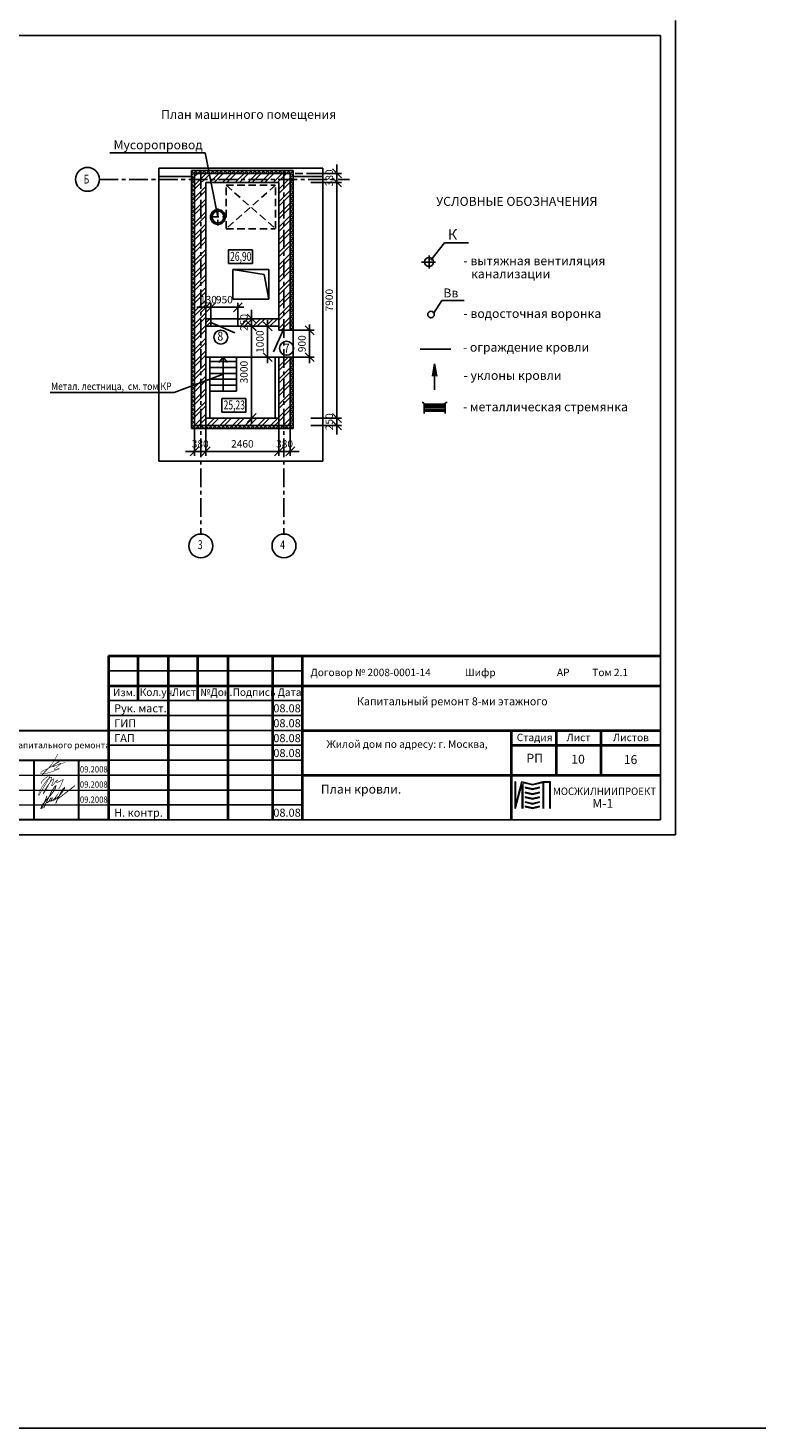
# Model space of a CAD drawing. Extents: x 24001 to 29259, y -6025 to -2742.
# Drawn here: x 27721 to 27965, y -6025 to -5555 of the extents above; entities that cross this region are included whole.
import ezdxf
from ezdxf.enums import TextEntityAlignment as Align

# ---------------------------------------------------------------- set-up
doc = ezdxf.new("R2010")
doc.units = 0
doc.header["$LTSCALE"] = 5
doc.linetypes.add('CENTER', pattern=[2, 1.25, -0.25, 0.25, -0.25])
doc.linetypes.add('DASHED', pattern=[0.75, 0.5, -0.25])
doc.layers.get('0').update_dxf_attribs({"linetype": 'CONTINUOUS'})
doc.layers.get('Defpoints').update_dxf_attribs({"linetype": 'CONTINUOUS'})
for name, color, linetype in [('1', 3, 'CONTINUOUS'), ('_AIEA', 7, 'CONTINUOUS'), ('OFF', 7, 'CONTINUOUS'), ('новый', 10, 'CONTINUOUS'), ('Основная надпись', 7, 'CONTINUOUS'), ('ПЛОЩАДИ', 7, 'CONTINUOUS'), ('ТЕКСТ', 5, 'CONTINUOUS')]:
    doc.layers.add(name, color=color, linetype=linetype)
doc.layers.add('стена', color=160, linetype='CONTINUOUS', lineweight=60)
doc.styles.get("Standard").update_dxf_attribs({"font": 'arial.ttf', "width": 0.85, "height": 2.5})
doc.styles.add('TNR', font='times.ttf')
doc.linetypes.add('FENCELINE1', pattern='A,0.25,-0.1,[133,ltypeshp.shx,S=0.1,R=0,X=-0.1,Y=0],-0.1,1', length=1.45)
doc.dimstyles.new('STANDARD$0', dxfattribs={"dimtxt": 3, "dimasz": 3, "dimexe": 1.5, "dimexo": 0, "dimgap": 0.09, "dimtad": 0, "dimzin": 0, "dimdsep": 46, "dimtxsty": 'Standard', "dimblk1": 'OBLIQUE', "dimblk2": 'OBLIQUE', "dimsah": 1, "dimcen": 3, "dimdle": 2, "dimadec": 0, "dimazin": 0, "dimtfac": 1, "dimtdec": 4, "dimtix": 1, "dimtmove": 0, "dimatfit": 1, "dimldrblk": 'OBLIQUE', "dimfxl": 1, "dimtvp": 1, "dimtolj": 1, "dimtzin": 0, "dimarcsym": 0})

# ---------------------------------------------------------------- blocks, each defined once
blk = doc.blocks.new('_Oblique')
at = {"color": 0, "lineweight": -2}
blk.add_line((-0.5, -0.5), (0.5, 0.5), dxfattribs=at)
blk = doc.blocks.new('*D33')
at = {"color": 0, "lineweight": -2, "transparency": 16777216}
for p, q in [((27815.34, -5606.92), (27825.56, -5606.92)), ((27824.06, -5687.94), (27824.06, -5604.92)), ((27815.34, -5685.94), (27825.56, -5685.94))]:
    blk.add_line(p, q, dxfattribs=at)
at = {"layer": 'Defpoints', "color": 0, "transparency": 16777216}
for p in [(27815.34, -5606.92), (27824.06, -5606.92), (27815.34, -5685.94)]:
    blk.add_point(p, dxfattribs=at)
at = {"color": 0, "lineweight": -2, "transparency": 16777216, "xscale": 3, "yscale": 3, "zscale": 3}
for p, rotation in [((27824.06, -5606.92), 90), ((27824.06, -5685.94), 270)]:
    blk.add_blockref('_Oblique', p, dxfattribs=dict(at, rotation=rotation))
at = {"color": 0, "transparency": 16777216, "insert": (27821.51, -5646.43), "char_height": 2.5, "attachment_point": 5, "rotation": 90}
blk.add_mtext('\\A1;7900', dxfattribs=at)
blk = doc.blocks.new('*D34')
at = {"color": 0, "lineweight": -2, "transparency": 16777216}
for p, q in [((27824.06, -5685.94), (27824.06, -5682.94)), ((27815.34, -5685.94), (27825.56, -5685.94)), ((27815.34, -5688.44), (27825.56, -5688.44)), ((27824.06, -5685.94), (27824.06, -5688.44)), ((27824.06, -5688.44), (27824.06, -5691.44))]:
    blk.add_line(p, q, dxfattribs=at)
at = {"layer": 'Defpoints', "color": 0, "transparency": 16777216}
for p in [(27815.34, -5685.94), (27815.34, -5688.44), (27824.06, -5688.44)]:
    blk.add_point(p, dxfattribs=at)
at = {"color": 0, "lineweight": -2, "transparency": 16777216, "xscale": 3, "yscale": 3, "zscale": 3}
for p, rotation in [((27824.06, -5685.94), 270), ((27824.06, -5688.44), 90)]:
    blk.add_blockref('_Oblique', p, dxfattribs=dict(at, rotation=rotation))
at = {"color": 0, "transparency": 16777216, "insert": (27821.51, -5687.19), "char_height": 2.5, "attachment_point": 5, "rotation": 90}
blk.add_mtext('\\A1;250', dxfattribs=at)
blk = doc.blocks.new('*D35')
at = {"color": 0, "lineweight": -2, "transparency": 16777216}
for p, q in [((27815.34, -5603.92), (27825.56, -5603.92)), ((27824.06, -5603.92), (27824.06, -5600.92)), ((27824.06, -5606.92), (27824.06, -5603.92)), ((27815.34, -5606.92), (27825.56, -5606.92)), ((27824.06, -5606.92), (27824.06, -5609.92))]:
    blk.add_line(p, q, dxfattribs=at)
at = {"layer": 'Defpoints', "color": 0, "transparency": 16777216}
for p in [(27815.34, -5603.92), (27824.06, -5603.92), (27815.34, -5606.92)]:
    blk.add_point(p, dxfattribs=at)
at = {"color": 0, "lineweight": -2, "transparency": 16777216, "xscale": 3, "yscale": 3, "zscale": 3}
for p, rotation in [((27824.06, -5603.92), 270), ((27824.06, -5606.92), 90)]:
    blk.add_blockref('_Oblique', p, dxfattribs=dict(at, rotation=rotation))
at = {"color": 0, "transparency": 16777216, "insert": (27821.51, -5605.42), "char_height": 2.5, "attachment_point": 5, "rotation": 90}
blk.add_mtext('\\A1;380', dxfattribs=at)
blk = doc.blocks.new('*D36')
at = {"color": 0, "lineweight": -2, "transparency": 16777216}
for p, q in [((27780.16, -5690.64), (27780.16, -5698.64)), ((27804.64, -5690.64), (27804.64, -5698.64)), ((27778.16, -5697.14), (27806.64, -5697.14))]:
    blk.add_line(p, q, dxfattribs=at)
at = {"layer": 'Defpoints', "color": 0, "transparency": 16777216}
for p in [(27780.16, -5690.64), (27804.64, -5690.64), (27804.64, -5697.14)]:
    blk.add_point(p, dxfattribs=at)
at = {"color": 0, "lineweight": -2, "transparency": 16777216, "xscale": 3, "yscale": 3, "zscale": 3, "rotation": 180}
blk.add_blockref('_Oblique', (27780.16, -5697.14), dxfattribs=at)
at = {"color": 0, "lineweight": -2, "transparency": 16777216, "xscale": 3, "yscale": 3, "zscale": 3}
blk.add_blockref('_Oblique', (27804.64, -5697.14), dxfattribs=at)
at = {"color": 0, "transparency": 16777216, "insert": (27792.4, -5694.59), "char_height": 2.5, "attachment_point": 5}
blk.add_mtext('\\A1;2460', dxfattribs=at)
blk = doc.blocks.new('*D37')
at = {"color": 0, "lineweight": -2, "transparency": 16777216}
for p, q in [((27804.64, -5685.94), (27804.64, -5698.64)), ((27808.44, -5685.94), (27808.44, -5698.64)), ((27804.64, -5697.14), (27801.64, -5697.14)), ((27804.64, -5697.14), (27808.44, -5697.14)), ((27808.44, -5697.14), (27811.44, -5697.14))]:
    blk.add_line(p, q, dxfattribs=at)
at = {"layer": 'Defpoints', "color": 0, "transparency": 16777216}
for p in [(27804.64, -5685.94), (27808.44, -5685.94), (27808.44, -5697.14)]:
    blk.add_point(p, dxfattribs=at)
at = {"color": 0, "lineweight": -2, "transparency": 16777216, "xscale": 3, "yscale": 3, "zscale": 3}
blk.add_blockref('_Oblique', (27804.64, -5697.14), dxfattribs=at)
at = {"color": 0, "lineweight": -2, "transparency": 16777216, "xscale": 3, "yscale": 3, "zscale": 3, "rotation": 180}
blk.add_blockref('_Oblique', (27808.44, -5697.14), dxfattribs=at)
at = {"color": 0, "transparency": 16777216, "insert": (27806.54, -5694.59), "char_height": 2.5, "attachment_point": 5}
blk.add_mtext('\\A1;380', dxfattribs=at)
blk = doc.blocks.new('*D38')
at = {"color": 0, "lineweight": -2, "transparency": 16777216}
for p, q in [((27776.36, -5685.94), (27776.36, -5698.64)), ((27780.16, -5685.94), (27780.16, -5698.64)), ((27776.36, -5697.14), (27773.36, -5697.14)), ((27776.36, -5697.14), (27780.16, -5697.14)), ((27780.16, -5697.14), (27783.16, -5697.14))]:
    blk.add_line(p, q, dxfattribs=at)
at = {"layer": 'Defpoints', "color": 0, "transparency": 16777216}
for p in [(27776.36, -5685.94), (27780.16, -5685.94), (27780.16, -5697.14)]:
    blk.add_point(p, dxfattribs=at)
at = {"color": 0, "lineweight": -2, "transparency": 16777216, "xscale": 3, "yscale": 3, "zscale": 3}
blk.add_blockref('_Oblique', (27776.36, -5697.14), dxfattribs=at)
at = {"color": 0, "lineweight": -2, "transparency": 16777216, "xscale": 3, "yscale": 3, "zscale": 3, "rotation": 180}
blk.add_blockref('_Oblique', (27780.16, -5697.14), dxfattribs=at)
at = {"color": 0, "transparency": 16777216, "insert": (27778.26, -5694.59), "char_height": 2.5, "attachment_point": 5}
blk.add_mtext('\\A1;380', dxfattribs=at)
blk = doc.blocks.new('*D39')
at = {"color": 0, "lineweight": -2, "transparency": 16777216}
for p, q in [((27795.48, -5652.65), (27795.48, -5649.65)), ((27795.48, -5652.65), (27793.98, -5652.65)), ((27795.48, -5655.15), (27793.98, -5655.15)), ((27795.48, -5655.15), (27795.48, -5652.65)), ((27795.48, -5655.15), (27795.48, -5658.15))]:
    blk.add_line(p, q, dxfattribs=at)
at = {"layer": 'Defpoints', "color": 0, "transparency": 16777216}
for p in [(27795.48, -5652.65), (27795.48, -5652.65), (27795.48, -5655.15)]:
    blk.add_point(p, dxfattribs=at)
at = {"color": 0, "lineweight": -2, "transparency": 16777216, "xscale": 3, "yscale": 3, "zscale": 3}
for p, rotation in [((27795.48, -5652.65), 270), ((27795.48, -5655.15), 90)]:
    blk.add_blockref('_Oblique', p, dxfattribs=dict(at, rotation=rotation))
at = {"color": 0, "transparency": 16777216, "insert": (27792.93, -5653.9), "char_height": 2.5, "attachment_point": 5, "rotation": 90}
blk.add_mtext('\\A1;250', dxfattribs=at)
blk = doc.blocks.new('*D40')
at = {"color": 0, "lineweight": -2, "transparency": 16777216}
for p, q in [((27780.16, -5648.8), (27777.16, -5648.8)), ((27780.16, -5652.65), (27780.16, -5647.3)), ((27781.88, -5648.8), (27780.16, -5648.8)), ((27781.88, -5652.65), (27781.88, -5647.3)), ((27781.88, -5648.8), (27784.88, -5648.8))]:
    blk.add_line(p, q, dxfattribs=at)
at = {"layer": 'Defpoints', "color": 0, "transparency": 16777216}
for p in [(27780.16, -5648.8), (27780.16, -5652.65), (27781.88, -5652.65)]:
    blk.add_point(p, dxfattribs=at)
at = {"color": 0, "lineweight": -2, "transparency": 16777216, "xscale": 3, "yscale": 3, "zscale": 3}
blk.add_blockref('_Oblique', (27780.16, -5648.8), dxfattribs=at)
at = {"color": 0, "lineweight": -2, "transparency": 16777216, "xscale": 3, "yscale": 3, "zscale": 3, "rotation": 180}
blk.add_blockref('_Oblique', (27781.88, -5648.8), dxfattribs=at)
at = {"color": 0, "transparency": 16777216, "insert": (27781.02, -5646.25), "char_height": 2.5, "attachment_point": 5}
blk.add_mtext('\\A1;130', dxfattribs=at)
blk = doc.blocks.new('*D41')
at = {"color": 0, "lineweight": -2, "transparency": 16777216}
for p, q in [((27804.64, -5655.15), (27799.34, -5655.15)), ((27800.84, -5653.15), (27800.84, -5667.53)), ((27804.64, -5665.53), (27799.34, -5665.53))]:
    blk.add_line(p, q, dxfattribs=at)
at = {"layer": 'Defpoints', "color": 0, "transparency": 16777216}
for p in [(27804.64, -5655.15), (27800.84, -5665.53), (27804.64, -5665.53)]:
    blk.add_point(p, dxfattribs=at)
at = {"color": 0, "lineweight": -2, "transparency": 16777216, "xscale": 3, "yscale": 3, "zscale": 3}
for p, rotation in [((27800.84, -5655.15), 90), ((27800.84, -5665.53), 270)]:
    blk.add_blockref('_Oblique', p, dxfattribs=dict(at, rotation=rotation))
at = {"color": 0, "transparency": 16777216, "insert": (27798.28, -5660.34), "char_height": 2.5, "attachment_point": 5, "rotation": 90}
blk.add_mtext('\\A1;1000', dxfattribs=at)
blk = doc.blocks.new('*D44')
at = {"color": 0, "lineweight": -2, "transparency": 16777216}
for p, q in [((27814.91, -5667.53), (27814.91, -5654.53)), ((27809.44, -5656.53), (27816.41, -5656.53)), ((27809.44, -5665.53), (27816.41, -5665.53))]:
    blk.add_line(p, q, dxfattribs=at)
at = {"layer": 'Defpoints', "color": 0, "transparency": 16777216}
for p in [(27809.44, -5656.53), (27814.91, -5656.53), (27809.44, -5665.53)]:
    blk.add_point(p, dxfattribs=at)
at = {"color": 0, "lineweight": -2, "transparency": 16777216, "xscale": 3, "yscale": 3, "zscale": 3}
for p, rotation in [((27814.91, -5656.53), 90), ((27814.91, -5665.53), 270)]:
    blk.add_blockref('_Oblique', p, dxfattribs=dict(at, rotation=rotation))
at = {"color": 0, "transparency": 16777216, "insert": (27812.35, -5661.03), "char_height": 2.5, "attachment_point": 5, "rotation": 90}
blk.add_mtext('\\A1;900', dxfattribs=at)
blk = doc.blocks.new('A$C628B42F8')
at = {"layer": 'ТЕКСТ', "color": 7, "ltscale": 20, "const_width": 0.18}
blk.add_lwpolyline([(1.17, 4.13), (1.02, 4.2), (1.02, 4.43), (1.67, 5.26), (3.48, 6.79), (3.93, 7.05), (3.93, 6.81), (3.15, 4.98), (0.91, 1.31), (0.22, 0.09), (0.11, 0.09), (0.27, 1.02), (1.24, 2.95), (2.97, 5.22), (4.14, 6.2), (4.5, 6.2), (4.5, 5.92), (3.96, 4.48), (2.39, 1.68), (1.89, 0.77), (1.7, 0.64), (1.82, 1.14), (2.74, 2.82), (4.69, 5.37), (5.1, 5.63), (5.24, 5.63), (5.17, 5.23), (4.51, 3.53), (4.51, 3.32), (4.75, 3.32), (4.97, 3.61), (5.92, 4.82), (6.29, 5.13), (6.45, 5.21), (6.38, 5), (6.16, 4.66), (6.16, 4.47), (6.29, 4.4), (6.57, 4.49), (8.06, 5.29), (8.28, 5.38), (8.39, 5.38), (8.29, 5.17), (7.42, 3.14), (6.84, 2.24)], dxfattribs=at)
blk = doc.blocks.new('A$C423A733B')
at = {"layer": 'ТЕКСТ', "color": 7, "ltscale": 20, "const_width": 0.3}
blk.add_lwpolyline([(2.31, 4.43), (1.07, 1.38), (0.63, 0.31), (0.25, 0.21), (0.61, 1.14), (0.91, 1.73), (3.51, 4.71), (4.89, 6.47), (5.22, 7.57), (5.22, 7.8), (4.85, 7.52), (3.82, 5.87), (1.15, 0.32), (2.88, 3.99), (2.2, 2.51), (2.44, 2.17), (2.96, 2.67), (3.2, 3.08), (3.51, 3.69), (4.05, 3.76), (3.87, 3.16), (3.35, 2.62), (3.06, 2.62), (3.35, 2.62), (3.58, 2.86), (3.86, 2.72), (4.36, 3.02), (4.85, 3.54), (5.29, 4.13), (4.65, 2.99), (6.31, 4.35), (7.45, 5.73), (8.18, 7.05), (8.18, 7.25), (7.53, 6.64), (5.73, 3.22), (5.23, 1.9), (5.78, 3.31), (11.66, 7.87)], dxfattribs=at)

msp = doc.modelspace()

# ---------------------------------------------------------------- hatches: boundary and pattern name
h = msp.add_hatch()
h.set_pattern_fill('ANSI37', color=1, scale=8, style=0)
h.set_pattern_definition([(45, (27775.3605, -5689.436), (-0.707107, 0.707107), []), (135, (27775.3605, -5689.436), (-0.707107, -0.707107), [])])
h.paths.add_polyline_path([(27776.361, -5605.916), (27775.361, -5605.916), (27775.361, -5689.436), (27778.461, -5689.436), (27778.461, -5688.436), (27776.361, -5688.436)])
h.paths.add_polyline_path([(27806.341, -5688.436), (27802.583, -5688.436), (27778.461, -5688.436), (27778.461, -5689.436), (27806.341, -5689.436)])
h.paths.add_polyline_path([(27809.441, -5605.916), (27808.441, -5605.916), (27808.441, -5656.534), (27809.441, -5656.534)])
h.paths.add_polyline_path([(27806.341, -5602.916), (27778.461, -5602.916), (27778.461, -5603.916), (27806.341, -5603.916)])
h.paths.add_polyline_path([(27778.461, -5602.916), (27775.361, -5602.916), (27775.361, -5605.916), (27776.361, -5605.916), (27776.361, -5603.916), (27778.461, -5603.916)])
h.paths.add_polyline_path([(27809.441, -5602.916), (27806.341, -5602.916), (27806.341, -5603.916), (27809.441, -5603.916)])
h.paths.add_polyline_path([(27809.441, -5603.916), (27808.441, -5603.916), (27808.441, -5605.916), (27809.441, -5605.916)])
h.paths.add_polyline_path([(27809.441, -5665.534), (27808.441, -5665.534), (27808.441, -5688.436), (27806.341, -5688.436), (27806.341, -5689.436), (27809.441, -5689.436)])
h = msp.add_hatch()
h.set_pattern_fill('ANSI32', color=1, scale=8, style=0)
h.set_pattern_definition([(45, (27776.3605, -5688.436), (-2.12132, 2.12132), []), (45, (27777.7747, -5688.436), (-2.12132, 2.12132), [])])
h.paths.add_polyline_path([(27778.461, -5603.916), (27776.361, -5603.916), (27776.361, -5605.916), (27778.461, -5605.916)])
h.paths.add_polyline_path([(27806.341, -5603.916), (27778.461, -5603.916), (27778.461, -5605.916), (27806.341, -5605.916)])
h.paths.add_polyline_path([(27778.461, -5605.916), (27776.361, -5605.916), (27776.361, -5688.436), (27778.461, -5688.436)])
h.paths.add_polyline_path([(27780.161, -5606.916), (27804.641, -5606.916), (27804.641, -5656.534), (27806.341, -5656.534), (27806.341, -5605.916), (27778.461, -5605.916), (27778.461, -5688.436), (27806.341, -5688.436), (27806.341, -5665.534), (27804.641, -5665.534), (27804.641, -5685.936), (27780.161, -5685.936)])
h.paths.add_polyline_path([(27808.441, -5605.916), (27806.341, -5605.916), (27806.341, -5656.534), (27808.441, -5656.534)])
h.paths.add_polyline_path([(27808.441, -5603.916), (27806.341, -5603.916), (27806.341, -5605.916), (27808.441, -5605.916)])
h.paths.add_polyline_path([(27808.441, -5665.534), (27806.341, -5665.534), (27806.341, -5688.436), (27808.441, -5688.436)])
at = {"linetype": 'Continuous'}
h = msp.add_hatch(dxfattribs=at)
h.set_pattern_fill('ANSI32', color=1, scale=8, style=0)
h.set_pattern_definition([(45, (8386.2475, -5082.035), (-2.12132034, 2.12132034), []), (45, (8387.6617, -5082.035), (-2.12132034, 2.12132034), [])])
h.paths.add_polyline_path([(27804.641, -5655.147), (27804.641, -5652.647), (27790.877, -5652.647), (27790.877, -5655.147)])
h.paths.add_polyline_path([(27781.877, -5652.647), (27780.161, -5652.647), (27780.161, -5655.147), (27781.877, -5655.147)])
h = msp.add_hatch(color=256)
h.paths.add_polyline_path([(27856.805, -5670.764), (27856.284, -5670.764), (27856.805, -5667.764)])
h.paths.add_polyline_path([(27856.805, -5671.359, 0.3225243), (27856.091, -5671.873), (27856.284, -5670.764), (27856.805, -5670.764)])
h.paths.add_polyline_path([(27857.519, -5671.873, 0.3225243), (27856.805, -5671.359), (27856.805, -5670.764), (27857.327, -5670.764)])
h.paths.add_polyline_path([(27857.327, -5670.764), (27856.805, -5670.764), (27856.805, -5667.764)])

# ---------------------------------------------------------------- linework, layer by layer
for p, q in [((27937.488, -5552.672), (27937.488, -5825.672)), ((27856.805, -5667.764), (27856.091, -5671.873)), ((27856.765, -5668.962), (27856.765, -5676.539)), ((27856.805, -5667.764), (27857.519, -5671.873)), ((27747.488, -5770.672), (27812.488, -5770.672)), ((27747.488, -5775.672), (27812.488, -5775.672)), ((27747.488, -5775.672), (27812.488, -5775.672)), ((27747.488, -5780.672), (27812.488, -5780.672)), ((27747.488, -5780.672), (27812.488, -5780.672)), ((27747.488, -5780.672), (27812.488, -5780.672)), ((27747.488, -5785.672), (27812.488, -5785.672)), ((27747.488, -5790.672), (27812.488, -5790.672)), ((27747.488, -5795.672), (27812.488, -5795.672)), ((27747.488, -5800.672), (27812.488, -5800.672)), ((27747.488, -5805.672), (27812.488, -5805.672)), ((27747.488, -5810.672), (27812.488, -5810.672)), ((27747.488, -5815.672), (27812.488, -5815.672)), ((27357.488, -5825.672), (27754.488, -5825.672))]:
    msp.add_line(p, q)
at = {"color": 2, "ltscale": 0.1}
for p, q in [((27779.951, -5597.026), (27747.985, -5597.026)), ((27784.211, -5618.538), (27779.951, -5597.026))]:
    msp.add_line(p, q, dxfattribs=at)
at = {"color": 1}
for p, q in [((27764.447, -5602.216), (27764.447, -5700.398)), ((27819.385, -5700.398), (27819.385, -5602.216)), ((27855.562, -5632.984), (27860.158, -5627.198)), ((27860.158, -5627.198), (27868.171, -5627.198)), ((27801.211, -5636.129), (27789.211, -5636.129)), ((27789.211, -5636.129), (27789.211, -5646.129)), ((27789.211, -5636.129), (27799.735, -5637.836)), ((27801.211, -5636.129), (27801.211, -5646.129)), ((27799.735, -5637.836), (27801.211, -5646.129)), ((27801.211, -5646.129), (27789.211, -5646.129)), ((27779.877, -5648.803), (27792.877, -5648.803)), ((27781.877, -5652.647), (27781.877, -5647.303)), ((27790.877, -5652.647), (27790.877, -5647.303)), ((27795.484, -5653.147), (27795.484, -5687.936)), ((27795.484, -5655.147), (27796.984, -5655.147)), ((27795.484, -5683.936), (27795.484, -5681.936)), ((27795.484, -5685.936), (27796.984, -5685.936)), ((27795.484, -5685.936), (27795.484, -5687.936)), ((27764.447, -5700.398), (27819.385, -5700.398))]:
    msp.add_line(p, q, dxfattribs=at)
at = {"color": 3}
for p, q in [((27764.447, -5602.216), (27819.385, -5602.216)), ((27777.661, -5603.916), (27807.141, -5603.916)), ((27780.161, -5606.916), (27804.641, -5606.916)), ((27932.488, -5765.672), (27932.488, -5820.672)), ((27667.549, -5820.672), (27932.488, -5820.672))]:
    msp.add_line(p, q, dxfattribs=at)
at = {"color": 7, "linetype": 'Continuous'}
for p, q in [((27775.361, -5602.916), (27775.361, -5689.436)), ((27775.361, -5602.916), (27809.441, -5602.916)), ((27809.441, -5602.916), (27809.441, -5689.436)), ((27780.161, -5652.647), (27804.641, -5652.647)), ((27780.161, -5655.147), (27804.641, -5655.147)), ((27781.877, -5652.647), (27781.877, -5655.147)), ((27781.877, -5653.897), (27789.846, -5657.336)), ((27790.877, -5652.647), (27790.877, -5655.147)), ((27806.045, -5656.534), (27802.871, -5663.763)), ((27804.641, -5656.534), (27809.441, -5656.534)), ((27780.161, -5665.534), (27809.441, -5665.534)), ((27781.461, -5666.96), (27790.461, -5666.96)), ((27781.461, -5668.96), (27790.461, -5668.96)), ((27784.507, -5667.323), (27785.965, -5665.534)), ((27785.97, -5665.534), (27785.961, -5676.96)), ((27787.422, -5667.323), (27785.965, -5665.534)), ((27790.461, -5676.96), (27790.461, -5665.534)), ((27781.461, -5670.96), (27790.461, -5670.96)), ((27781.461, -5672.96), (27790.461, -5672.96)), ((27781.461, -5674.96), (27790.461, -5674.96)), ((27781.461, -5676.96), (27790.461, -5676.96)), ((27781.461, -5676.96), (27790.461, -5676.96)), ((27776.361, -5688.436), (27807.141, -5688.436)), ((27780.161, -5685.936), (27804.641, -5685.936)), ((27781.461, -5685.936), (27803.341, -5685.936)), ((27802.583, -5688.436), (27808.441, -5688.436)), ((27775.361, -5689.436), (27809.441, -5689.436))]:
    msp.add_line(p, q, dxfattribs=at)
at = {"color": 3, "linetype": 'Continuous'}
for p, q in [((27776.361, -5603.916), (27776.361, -5688.436)), ((27808.441, -5603.916), (27808.441, -5656.534)), ((27780.161, -5606.916), (27780.161, -5685.936)), ((27804.641, -5606.916), (27804.641, -5656.534)), ((27781.461, -5685.936), (27781.461, -5665.534)), ((27803.341, -5685.936), (27803.341, -5665.534)), ((27804.641, -5665.534), (27804.641, -5685.936)), ((27808.441, -5665.534), (27808.441, -5688.436))]:
    msp.add_line(p, q, dxfattribs=at)
at = {"color": 1, "linetype": 'DASHED'}
for p, q in [((27776.361, -5603.916), (27819.385, -5603.916)), ((27786.961, -5607.916), (27803.341, -5607.916)), ((27786.961, -5607.916), (27803.461, -5622.416)), ((27803.461, -5607.916), (27786.961, -5622.416)), ((27786.961, -5622.416), (27786.961, -5607.916)), ((27803.492, -5622.416), (27803.492, -5607.916)), ((27786.961, -5622.534), (27803.341, -5622.534))]:
    msp.add_line(p, q, dxfattribs=at)
at = {"color": 1, "linetype": 'CENTER'}
for p, q in [((27778.461, -5602.816), (27778.461, -5724.821)), ((27806.341, -5602.816), (27806.341, -5724.821))]:
    msp.add_line(p, q, dxfattribs=at)
at = {"color": 7, "linetype": 'FENCELINE1'}
for p, q in [((27764.447, -5604.916), (27775.361, -5604.916)), ((27809.441, -5604.916), (27819.385, -5604.916))]:
    msp.add_line(p, q, dxfattribs=at)
at = {"color": 2, "linetype": 'DASHED'}
for p, q in [((27784.211, -5615.698), (27784.211, -5621.378)), ((27782.029, -5618.538), (27786.392, -5618.538))]:
    msp.add_line(p, q, dxfattribs=at)
at = {"color": 4, "ltscale": 0.5}
msp.add_line((27854.974, -5635.815), (27854.974, -5631.483), dxfattribs=at)
at = {"color": 4}
msp.add_line((27852.467, -5633.649), (27857.164, -5633.649), dxfattribs=at)
at = {"color": 1, "ltscale": 0.1}
for p, q in [((27856.417, -5650.852), (27859.214, -5646.482)), ((27859.214, -5646.482), (27866.725, -5646.482))]:
    msp.add_line(p, q, dxfattribs=at)
at = {"color": 2, "linetype": 'FENCELINE1'}
msp.add_line((27862.236, -5662.898), (27852.006, -5662.903), dxfattribs=at)
at = {"color": 7}
for p, q in [((27769.6, -5677.334), (27785.965, -5671.247)), ((27727.953, -5677.334), (27769.6, -5677.334)), ((27754.488, -5825.672), (27937.488, -5825.672))]:
    msp.add_line(p, q, dxfattribs=at)
at = {"color": 2}
for p, q in [((27860.296, -5681.257), (27853.303, -5681.257)), ((27853.303, -5681.351), (27853.303, -5684.402)), ((27860.296, -5681.853), (27853.303, -5681.853)), ((27860.296, -5682.45), (27853.303, -5682.45)), ((27860.296, -5683.047), (27853.303, -5683.047)), ((27860.296, -5683.643), (27853.303, -5683.643)), ((27860.296, -5681.305), (27860.296, -5684.402))]:
    msp.add_line(p, q, dxfattribs=at)
at = {"lineweight": 40}
for p, q in [((27747.488, -5765.672), (27747.488, -5820.672)), ((27747.488, -5765.672), (27932.488, -5765.672)), ((27757.488, -5780.672), (27757.488, -5765.672)), ((27767.488, -5765.672), (27767.488, -5820.672)), ((27777.488, -5780.672), (27777.488, -5765.672)), ((27787.488, -5765.672), (27787.488, -5820.672)), ((27802.488, -5765.672), (27802.488, -5820.672)), ((27812.488, -5765.672), (27812.488, -5820.672)), ((27747.488, -5775.672), (27932.488, -5775.672)), ((27812.488, -5790.672), (27932.488, -5790.672)), ((27882.488, -5790.672), (27882.488, -5820.672)), ((27897.488, -5790.672), (27897.488, -5805.672)), ((27912.488, -5790.672), (27912.488, -5805.672)), ((27882.488, -5795.672), (27932.488, -5795.672)), ((27812.488, -5805.672), (27932.488, -5805.672))]:
    msp.add_line(p, q, dxfattribs=at)
at = {"lineweight": 30}
msp.add_line((27682.488, -5800.672), (27747.488, -5800.672), dxfattribs=at)
at = {"lineweight": 15}
for p, q in [((27682.488, -5805.672), (27747.488, -5805.672)), ((27682.488, -5810.672), (27747.488, -5810.672)), ((27682.488, -5815.672), (27747.488, -5815.672))]:
    msp.add_line(p, q, dxfattribs=at)
at = {"color": 3}
msp.add_lwpolyline([(26524.218, -2931.686), (29258.563, -2931.686), (29258.563, -6024.551), (26524.218, -6024.551)], close=True, dxfattribs=at)
at = {"color": 1, "linetype": 'Continuous'}
for points in [[(27787.717, -5634.125), (27795.787, -5634.125), (27795.787, -5629.583), (27787.717, -5629.583)], [(27785.538, -5683.94), (27793.608, -5683.94), (27793.608, -5679.397), (27785.538, -5679.397)]]:
    msp.add_lwpolyline(points, close=True, dxfattribs=at)
for radius in [2.5, 2]:
    msp.add_circle((27784.211, -5618.538), radius, dxfattribs=at)
at = {"color": 1}
msp.add_circle((27855.602, -5651.247), 1.098, dxfattribs=at)
at = {"color": 2, "ltscale": 0.6}
for centre in [(27785.171, -5658.82), (27807.211, -5662.559)]:
    msp.add_circle(centre, 2.343, dxfattribs=at)
msp.add_arc((27856.805, -5672.112), 0.753, 18.49691, 161.50309)
at = {"color": 2, "extrusion": (0, 0, -1)}
for centre, major_axis, start_param, end_param in [((27852.723, -5681.258), (-0.415, 0.415), 0.6408862, 2.5153193), ((27860.882, -5681.257), (0.415, 0.415), 3.8449403, 5.6422991)]:
    msp.add_ellipse(centre, major_axis=major_axis, ratio=1, start_param=start_param, end_param=end_param, dxfattribs=at)
at = {"layer": '1'}
for p, q in [((27377.488, -5557.672), (27932.488, -5557.672)), ((27932.488, -5557.672), (27932.488, -5820.672)), ((27749.488, -5820.672), (27377.488, -5820.672))]:
    msp.add_line(p, q, dxfattribs=at)
at = {"layer": 'OFF', "color": 1, "linetype": 'CENTER'}
for p, q in [((27744.499, -5605.916), (27828.307, -5605.916)), ((27764.447, -5605.916), (27819.385, -5605.916))]:
    msp.add_line(p, q, dxfattribs=at)
at = {"layer": 'OFF', "color": 7, "linetype": 'Continuous'}
for centre in [(27740.499, -5605.916), (27778.461, -5728.821), (27806.341, -5728.821)]:
    msp.add_circle(centre, 4, dxfattribs=at)
at = {"layer": 'новый', "color": 2, "ltscale": 20}
msp.add_circle((27854.974, -5633.61), 1.5, dxfattribs=at)
at = {"layer": 'Основная надпись', "lineweight": 30}
for p, q in [((27722.488, -5800.672), (27722.488, -5820.672)), ((27737.488, -5800.672), (27737.488, -5820.672))]:
    msp.add_line(p, q, dxfattribs=at)
msp.add_lwpolyline([(27682.488, -5790.672), (27747.488, -5790.672), (27747.488, -5820.672), (27682.488, -5820.672)], close=True, dxfattribs=at)
at = {"layer": 'ТЕКСТ', "color": 21, "lineweight": 15, "ltscale": 3}
for p, q in [((27883.937, -5807.862), (27883.712, -5807.862)), ((27883.937, -5807.862), (27883.712, -5807.862)), ((27883.712, -5807.862), (27883.712, -5816.876)), ((27883.712, -5807.862), (27883.712, -5816.876)), ((27883.937, -5815.962), (27886.065, -5807.846)), ((27883.937, -5815.962), (27886.065, -5807.846)), ((27883.937, -5807.862), (27883.937, -5815.962)), ((27883.937, -5807.862), (27883.937, -5815.962)), ((27883.961, -5816.876), (27886.065, -5808.851)), ((27883.961, -5816.876), (27886.065, -5808.851)), ((27886.065, -5807.846), (27889.563, -5808.68)), ((27886.065, -5807.846), (27889.563, -5808.68)), ((27886.065, -5808.851), (27886.065, -5816.876)), ((27886.065, -5808.851), (27886.065, -5816.876)), ((27886.338, -5808.151), (27886.338, -5816.876)), ((27886.338, -5808.151), (27886.338, -5816.876)), ((27886.338, -5808.151), (27889.563, -5808.92)), ((27886.338, -5808.151), (27889.563, -5808.92)), ((27889.563, -5808.68), (27893.04, -5807.846)), ((27889.563, -5808.68), (27893.04, -5807.846)), ((27889.566, -5808.919), (27893.043, -5808.085)), ((27889.566, -5808.919), (27893.043, -5808.085)), ((27893.04, -5807.846), (27895.578, -5807.846)), ((27893.04, -5807.846), (27895.578, -5807.846)), ((27893.043, -5808.085), (27893.043, -5816.885)), ((27893.043, -5808.085), (27893.043, -5816.885)), ((27895.352, -5808.085), (27893.269, -5808.085)), ((27895.352, -5808.085), (27893.269, -5808.085)), ((27893.269, -5808.085), (27893.269, -5816.885)), ((27893.269, -5808.085), (27893.269, -5816.885)), ((27895.352, -5808.085), (27895.352, -5816.885)), ((27895.352, -5808.085), (27895.352, -5816.885)), ((27895.578, -5807.846), (27895.578, -5816.885)), ((27895.578, -5807.846), (27895.578, -5816.885))]:
    msp.add_line(p, q, dxfattribs=at)
at = {"layer": 'ТЕКСТ', "color": 7, "linetype": 'Continuous', "const_width": 0.15}
msp.add_lwpolyline([(27730.555, -5798.585), (27729.23, -5801.049), (27726.621, -5804.328), (27725.434, -5805.508), (27725.299, -5805.508), (27725.443, -5805.272), (27726.123, -5804.485), (27727.558, -5803.15), (27730.803, -5801.109), (27731.617, -5800.737), (27728.936, -5802.591), (27728.858, -5802.788), (27729.064, -5802.869), (27729.514, -5802.633), (27731.427, -5801.745), (27731.593, -5801.667), (27731.668, -5801.829), (27731.25, -5802.119), (27729.42, -5803.637), (27729.42, -5803.868), (27729.687, -5803.795), (27731.003, -5803.417), (27731.125, -5803.417), (27730.975, -5803.584), (27728.835, -5804.46), (27726.212, -5805.229), (27725.169, -5805.229), (27724.838, -5805.008), (27725.014, -5804.593), (27725.704, -5804.107), (27728.625, -5802.83), (27730.288, -5802.274), (27733.057, -5801.348)], dxfattribs=at)
at = {"layer": 'ТЕКСТ', "color": 21, "lineweight": 15, "ltscale": 3}
for points in [[(27891.976, -5809.912), (27891.976, -5809.714), (27889.563, -5810.292), (27887.105, -5809.707), (27887.105, -5809.905), (27889.563, -5810.491)], [(27891.976, -5811.583), (27891.976, -5811.385), (27889.563, -5811.963), (27887.105, -5811.378), (27887.105, -5811.576), (27889.563, -5812.161)], [(27891.976, -5813.137), (27891.976, -5812.939), (27889.563, -5813.517), (27887.105, -5812.932), (27887.105, -5813.13), (27889.563, -5813.716)], [(27891.976, -5814.769), (27891.976, -5814.571), (27889.563, -5815.149), (27887.105, -5814.564), (27887.105, -5814.762), (27889.563, -5815.347)], [(27891.976, -5816.284), (27891.976, -5816.086), (27889.563, -5816.664), (27887.105, -5816.079), (27887.105, -5816.277), (27889.563, -5816.863)]]:
    msp.add_lwpolyline(points, close=True, dxfattribs=at)

# ---------------------------------------------------------------- block references
at = {"color": 1, "xscale": 3, "yscale": 3, "zscale": 3}
for p, rotation in [((27781.877, -5648.803), 180), ((27795.484, -5655.147), 90)]:
    msp.add_blockref('_Oblique', p, dxfattribs=dict(at, rotation=rotation))
for p in [(27790.877, -5648.803), (27795.484, -5685.936)]:
    msp.add_blockref('_Oblique', p, dxfattribs=at)
at = {"layer": 'ТЕКСТ', "color": 7, "ltscale": 20}
for name, p in [('A$C628B42F8', (27724.01, -5812.548)), ('A$C423A733B', (27724.641, -5817.059))]:
    msp.add_blockref(name, p, dxfattribs=at)

# ---------------------------------------------------------------- texts
at = {"color": 7, "linetype": 'ByBlock', "lineweight": 90, "ltscale": 100}
for s, p in [('План машинного помещения', (27765.169, -5585.637)), ('План кровли.', (27818.706, -5811.843))]:
    msp.add_text(s, height=3, dxfattribs=at).set_placement(p)
for s, height, p in [('Мусоропровод', 3, (27749.249, -5595.843)), ('Вв', 3, (27859.755, -5645.497)), ('Изм.', 2.5, (27749.042, -5779.173)), ('Кол.уч. ', 2.5, (27757.987, -5779.104)), ('Лист', 2.5, (27768.809, -5779.104)), ('№Док.', 2.5, (27778.305, -5779.104)), ('Подпись', 2.5, (27789.104, -5779.104)), ('Дата', 2.5, (27804.201, -5779.104)), ('Стадия', 2.5, (27884.332, -5794.277)), ('Лист', 2.5, (27901.012, -5794.277)), ('Листов', 2.5, (27916.591, -5794.277)), ('РП', 3, (27887.591, -5801.496)), ('10', 3, (27902.615, -5801.82)), ('16', 3, (27920.197, -5801.959))]:
    msp.add_text(s, height=height).set_placement(p)
at = {"color": 7, "linetype": 'Continuous'}
for s, p in [('%%uУСЛОВНЫЕ ОБОЗНАЧЕНИЯ', (27857.333, -5614.795)), ('- вытяжная вентиляция', (27866.481, -5634.707)), ('канализации', (27869.029, -5639.083)), ('- водосточная воронка', (27866.481, -5652.387)), ('- ограждение кровли', (27866.313, -5663.695)), ('- уклоны кровли', (27866.517, -5673.134)), ('- металлическая стремянка', (27866.313, -5683.68))]:
    msp.add_text(s, height=3, dxfattribs=at).set_placement(p)
at = {"color": 0}
msp.add_text('К', height=3.5, dxfattribs=at).set_placement((27861.269, -5626.126))
at = {"color": 221, "width": 0.85}
for s, p in [('8', (27784.028, -5659.978)), ('7', (27806.318, -5664.008))]:
    msp.add_text(s, height=3, dxfattribs=at).set_placement(p)
at = {"color": 7, "width": 0.85}
msp.add_text('Метал. лестница,  см. том КР', height=2.5, dxfattribs=at).set_placement((27728.292, -5676.542))
at = {"lineweight": 40, "style": 'TNR'}
for s, p in [('Договор № 2008-0001-14               Шифр                           АP          Том 2.1 ', (27815.224, -5772.478)), ('Жилой дом по адресу: г. Москва, ', (27820.615, -5796.512))]:
    msp.add_text(s, height=2.49023, dxfattribs=at).set_placement(p)
at = {"style": 'TNR'}
msp.add_text('Проект комплексного капитального ремонта', height=2.1, dxfattribs=at).set_placement((27684.115, -5796.659))
at = {"style": 'TNR', "width": 0.9}
for p in [(27737.961, -5804.763), (27737.961, -5809.861), (27737.961, -5814.92)]:
    msp.add_text('09.2008', height=2.1, dxfattribs=at).set_placement(p)
at = {"color": 21}
msp.add_text('М-1', height=3, dxfattribs=at).set_placement((27909.641, -5815.127), align=Align.MIDDLE_LEFT)
at = {"color": 1, "insert": (27786.377, -5646.25), "char_height": 2.5, "attachment_point": 5}
msp.add_mtext('\\A1;950', dxfattribs=at)
at = {"color": 1, "insert": (27792.93, -5670.542), "char_height": 2.5, "attachment_point": 5, "rotation": 90}
msp.add_mtext('\\A1;3000', dxfattribs=at)
at = {"layer": '_AIEA', "color": 7, "linetype": 'Continuous'}
for s, p in [('Рук. маст.', (27749.416, -5783.259)), ('08.08', (27802.763, -5783.259)), ('ГИП ', (27749.416, -5788.259)), ('08.08', (27802.763, -5788.259)), ('ГАП', (27749.416, -5793.259)), ('08.08', (27802.763, -5793.259)), ('08.08', (27802.763, -5798.259)), ('Н. контр.', (27749.416, -5818.259)), ('08.08', (27802.763, -5818.259))]:
    msp.add_text(s, height=2.7, dxfattribs=at).set_placement(p, align=Align.MIDDLE_LEFT)
at = {"layer": '_AIEA', "color": 7, "linetype": 'Continuous', "width": 0.97}
msp.add_text('Капитальный ремонт 8-ми этажного', height=2.7, dxfattribs=at).set_placement((27830.811, -5780.904), align=Align.MIDDLE_LEFT)
at = {"layer": 'OFF', "color": 7, "linetype": 'Continuous', "width": 0.7}
for s, p in [('Б', (27739.214, -5607.324)), ('3', (27777.479, -5729.907)), ('4', (27805.078, -5729.889))]:
    msp.add_text(s, height=3, dxfattribs=at).set_placement(p)
at = {"layer": 'ПЛОЩАДИ', "color": 7, "linetype": 'Continuous', "width": 0.7}
for s, p in [('26,90', (27788.285, -5633.242)), ('25,23', (27786.106, -5683.056))]:
    msp.add_text(s, height=3, dxfattribs=at).set_placement(p)
at = {"layer": 'стена', "color": 21, "width": 0.95}
msp.add_text('МОСЖИЛНИИПРОЕКТ', height=2.5, dxfattribs=at).set_placement((27896.478, -5812.332))

# ---------------------------------------------------------------- dimensions: what is measured, and where the dimension line sits
at = {"color": 1}
for base, p1, p2, text, picture, middle in [((27824.06, -5603.916), (27815.344, -5606.916), (27815.344, -5603.916), '380', '*D35', (27821.505, -5605.416)), ((27824.06, -5606.916), (27815.344, -5685.936), (27815.344, -5606.916), '7900', '*D33', (27821.507, -5646.426)), ((27800.838, -5665.534), (27804.641, -5655.147), (27804.641, -5665.534), '1000', '*D41', (27798.285, -5660.34))]:
    dim = msp.add_linear_dim(base=base, p1=p1, p2=p2, angle=90, text=text, dimstyle='STANDARD$0', override={"dimdec": 0, "dimlfac": 100, "dimtdec": 0}, dxfattribs=at)
    dim.commit()
    dim.dimension.update_dxf_attribs({"geometry": picture, "text_midpoint": middle})
for base, p1, p2, text, picture, middle in [((27780.161, -5648.803), (27781.877, -5652.647), (27780.161, -5652.647), '130', '*D40', (27781.019, -5646.248)), ((27804.641, -5697.143), (27780.161, -5690.645), (27804.641, -5690.645), '2460', '*D36', (27792.401, -5694.59))]:
    dim = msp.add_linear_dim(base=base, p1=p1, p2=p2, text=text, dimstyle='STANDARD$0', override={"dimdec": 0, "dimlfac": 100, "dimtdec": 0}, dxfattribs=at)
    dim.commit()
    dim.dimension.update_dxf_attribs({"geometry": picture, "text_midpoint": middle})
for base, p1, p2, picture, middle in [((27795.484, -5652.647), (27795.484, -5655.147), (27795.484, -5652.647), '*D39', (27792.932, -5653.897)), ((27814.905, -5656.534), (27809.441, -5665.534), (27809.441, -5656.534), '*D44', (27812.353, -5661.034)), ((27824.06, -5688.436), (27815.344, -5685.936), (27815.344, -5688.436), '*D34', (27821.507, -5687.186))]:
    dim = msp.add_linear_dim(base=base, p1=p1, p2=p2, angle=90, dimstyle='STANDARD$0', override={"dimdec": 0, "dimlfac": 100, "dimtdec": 0}, dxfattribs=at)
    dim.commit()
    dim.dimension.update_dxf_attribs({"geometry": picture, "text_midpoint": middle})
for base, p1, p2, picture, middle in [((27780.161, -5697.143), (27776.361, -5685.936), (27780.161, -5685.936), '*D38', (27778.261, -5694.588)), ((27808.441, -5697.143), (27804.641, -5685.936), (27808.441, -5685.936), '*D37', (27806.541, -5694.588))]:
    dim = msp.add_linear_dim(base=base, p1=p1, p2=p2, dimstyle='STANDARD$0', override={"dimdec": 0, "dimlfac": 100, "dimtdec": 0}, dxfattribs=at)
    dim.commit()
    dim.dimension.update_dxf_attribs({"geometry": picture, "text_midpoint": middle})

doc.saveas('drawing.dxf')
